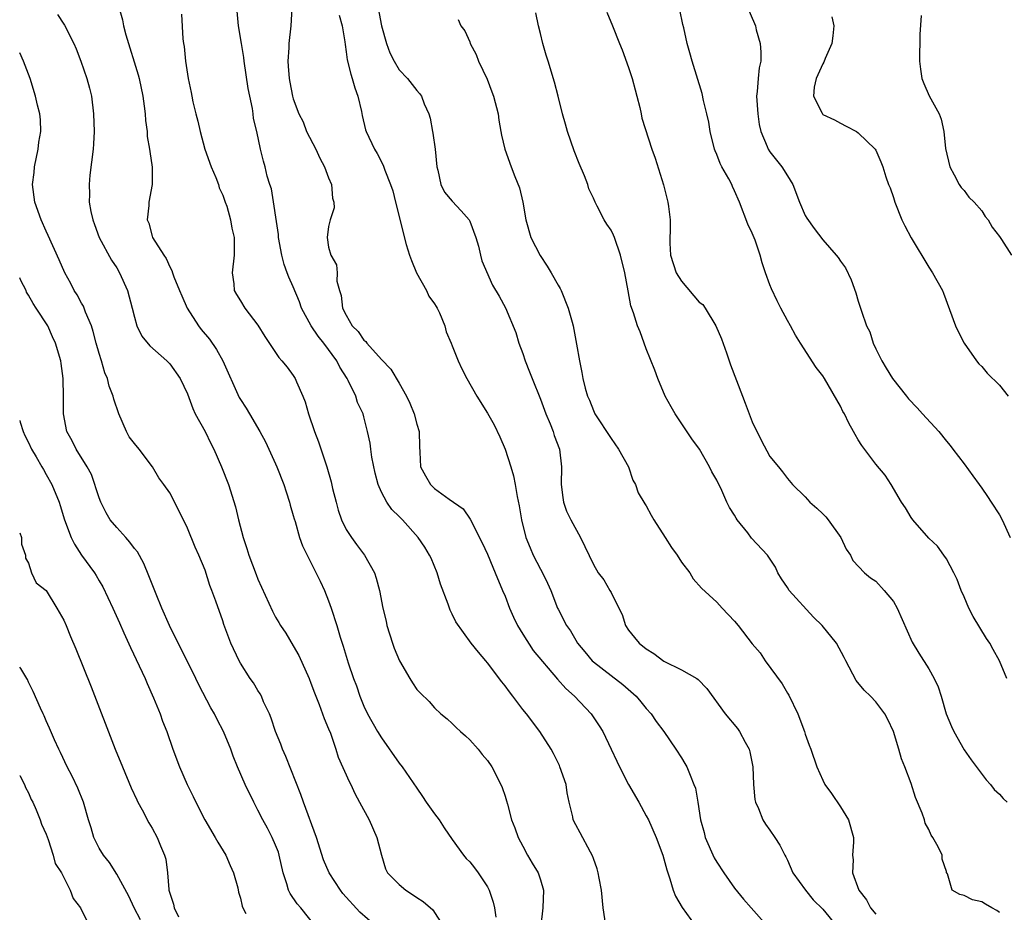
# Model space of a CAD drawing. Units: inches. Extents: x 2631000 to 2634000, y 1500000 to 1503000.
# Drawn here: x 2631000 to 2631112, y 1500191 to 1500292 of the extents above; entities that cross this region are included whole.
import ezdxf

# ---------------------------------------------------------------- set-up
doc = ezdxf.new("R2010")
doc.units = ezdxf.units.IN
doc.header["$MEASUREMENT"] = 0
doc.layers.add('LD26311500_2ft', color=101, linetype='Continuous')

msp = doc.modelspace()

# ---------------------------------------------------------------- linework, layer by layer
at = {"layer": 'LD26311500_2ft'}
for points, elevation in [([(2631011.28, 1500293), (2631011.66, 1500291.66), (2631011.78, 1500291), (2631012.04, 1500289.96), (2631013.42, 1500285.42), (2631013.52, 1500285), (2631013.95, 1500283), (2631014.11, 1500281.89), (2631014.21, 1500281), (2631014.25, 1500280.25), (2631014.43, 1500279), (2631014.46, 1500278.46), (2631014.72, 1500277), (2631014.73, 1500276.73), (2631015.02, 1500274.98), (2631015.02, 1500273), (2631014.63, 1500271), (2631014.62, 1500270.62), (2631014.45, 1500269), (2631014.63, 1500268.63), (2631015, 1500267.15), (2631015.05, 1500267), (2631016.32, 1500265), (2631016.6, 1500264.6), (2631017, 1500263.66), (2631017.25, 1500263.25), (2631017.31, 1500263), (2631017.45, 1500262.55), (2631018.09, 1500261), (2631018.38, 1500260.38), (2631018.99, 1500259), (2631020.26, 1500257), (2631020.58, 1500256.58), (2631021.49, 1500255.49), (2631022.31, 1500254.31), (2631023.03, 1500253), (2631024.87, 1500248.87), (2631025, 1500248.64), (2631025.65, 1500247.65), (2631026.05, 1500247), (2631027.2, 1500245), (2631027.84, 1500243.83), (2631029, 1500241.33), (2631029.14, 1500241), (2631029.93, 1500239), (2631030.18, 1500238.18), (2631030.58, 1500237), (2631030.66, 1500236.66), (2631031, 1500235.5), (2631031.1, 1500235.1), (2631031.2, 1500234.8), (2631031.7, 1500233), (2631032.03, 1500232.03), (2631033, 1500230.16), (2631034.05, 1500228.05), (2631034.52, 1500227), (2631035, 1500225.81), (2631035.29, 1500225), (2631035.93, 1500223), (2631036.31, 1500221.69), (2631036.53, 1500221), (2631036.66, 1500220.66), (2631037.21, 1500218.79), (2631037.82, 1500217), (2631038.16, 1500216.16), (2631038.54, 1500215), (2631039, 1500213.87), (2631039.41, 1500213), (2631040.55, 1500211), (2631041, 1500210.27), (2631043, 1500207.43), (2631043.34, 1500207), (2631045, 1500204.56), (2631045.65, 1500203.65), (2631046.05, 1500203), (2631047, 1500201.68), (2631047.51, 1500201), (2631048.08, 1500200.08), (2631049, 1500198.75), (2631050.27, 1500197), (2631050.6, 1500196.6), (2631051, 1500196.21), (2631051.54, 1500195.54), (2631051.93, 1500195), (2631053, 1500193.4), (2631053.2, 1500193), (2631053.66, 1500191.66), (2631053.79, 1500191), (2631053.94, 1500189.94)], 8990), ([(2631030.83, 1500293), (2631030.73, 1500291), (2631030.5, 1500289), (2631030.48, 1500288.48), (2631030.38, 1500287), (2631030.43, 1500286.43), (2631030.52, 1500285), (2631030.61, 1500284.61), (2631030.91, 1500283), (2631031, 1500282.72), (2631031.64, 1500281), (2631032.11, 1500280.11), (2631032.51, 1500279), (2631033.54, 1500277), (2631034, 1500276), (2631034.54, 1500275), (2631035, 1500273.75), (2631035.32, 1500273), (2631035.44, 1500271.44), (2631035.61, 1500271), (2631035.64, 1500270.36), (2631035.18, 1500269), (2631035, 1500268.26), (2631034.82, 1500267), (2631035, 1500265.89), (2631035.25, 1500265), (2631035.88, 1500263.88), (2631035.99, 1500263), (2631035.95, 1500262.05), (2631036.22, 1500261), (2631036.44, 1500260.44), (2631036.57, 1500259), (2631037, 1500258.18), (2631037.69, 1500257), (2631038.34, 1500256.34), (2631039, 1500255.36), (2631039.21, 1500255.21), (2631039.33, 1500255), (2631041, 1500253.15), (2631042.07, 1500252.07), (2631043, 1500250.49), (2631043.83, 1500249), (2631044.22, 1500248.21), (2631044.71, 1500247), (2631045, 1500245.85), (2631045.25, 1500245), (2631045.3, 1500243.29), (2631045.35, 1500242.65), (2631045.43, 1500241), (2631045.98, 1500239.98), (2631046.53, 1500239), (2631047, 1500238.56), (2631048.68, 1500237.32), (2631050.24, 1500236.24), (2631051.06, 1500235.06), (2631052.39, 1500232.39), (2631053, 1500231.1), (2631053.61, 1500229.61), (2631053.89, 1500229), (2631054.71, 1500227), (2631055, 1500226.34), (2631055.48, 1500225), (2631055.97, 1500223.97), (2631056.4, 1500223), (2631057, 1500222.02), (2631058.19, 1500220.19), (2631060.92, 1500216.92), (2631061.87, 1500215.87), (2631062.86, 1500215), (2631064.75, 1500213), (2631065.66, 1500211.66), (2631066.06, 1500211), (2631067.03, 1500209), (2631067.65, 1500207.65), (2631067.96, 1500207), (2631068.99, 1500204.99), (2631070.14, 1500203), (2631071, 1500201.44), (2631071.23, 1500201), (2631072.11, 1500199), (2631072.89, 1500197), (2631073.32, 1500195.32), (2631073.45, 1500195), (2631073.68, 1500194.32), (2631074.04, 1500193), (2631074.32, 1500192.32), (2631075.05, 1500191.05), (2631076.54, 1500189)], 8996), ([(2631040.62, 1500293), (2631040.98, 1500291), (2631041.57, 1500289), (2631041.93, 1500287.93), (2631042.43, 1500287), (2631043, 1500286), (2631043.94, 1500285), (2631045, 1500283.64), (2631045.31, 1500283.31), (2631045.54, 1500283), (2631045.84, 1500282.15), (2631046.36, 1500281), (2631046.52, 1500280.52), (2631046.78, 1500279), (2631046.83, 1500278.83), (2631047.06, 1500277), (2631047.25, 1500275), (2631047.37, 1500274.63), (2631047.73, 1500273), (2631048.14, 1500272.14), (2631049, 1500271.1), (2631050.01, 1500270.01), (2631050.92, 1500269), (2631051, 1500268.83), (2631051.7, 1500267), (2631052, 1500266), (2631052.2, 1500265), (2631052.36, 1500264.36), (2631053.58, 1500261.58), (2631054.33, 1500260.33), (2631055.03, 1500259.03), (2631056.21, 1500256.21), (2631056.56, 1500255), (2631057, 1500253.85), (2631057.29, 1500253), (2631057.78, 1500251.78), (2631058.06, 1500251), (2631059, 1500248.68), (2631059.63, 1500247), (2631060.12, 1500245.88), (2631060.45, 1500245), (2631060.57, 1500244.57), (2631061.15, 1500243), (2631061.39, 1500241), (2631061.36, 1500239), (2631061.53, 1500237.53), (2631061.62, 1500237), (2631061.96, 1500235.96), (2631062.44, 1500235), (2631063.56, 1500233), (2631065, 1500229.94), (2631065.55, 1500229), (2631066.18, 1500228.18), (2631066.86, 1500227), (2631067, 1500226.74), (2631067.89, 1500225), (2631068.25, 1500224.25), (2631068.64, 1500223), (2631069, 1500222.47), (2631069.67, 1500221.67), (2631070.2, 1500221), (2631071, 1500220.36), (2631071.86, 1500219.86), (2631073, 1500218.99), (2631075, 1500217.99), (2631076.72, 1500217), (2631076.89, 1500216.89), (2631077.87, 1500215.87), (2631079.95, 1500213), (2631081.34, 1500211.34), (2631081.57, 1500211), (2631082.19, 1500209.81), (2631082.64, 1500209), (2631082.72, 1500208.71), (2631083.08, 1500207), (2631083.14, 1500205), (2631083.29, 1500203.29), (2631083.37, 1500203), (2631083.72, 1500202.28), (2631084.21, 1500201), (2631084.49, 1500200.49), (2631085, 1500199.83), (2631085.57, 1500199), (2631086.11, 1500198.12), (2631086.68, 1500197), (2631086.81, 1500196.81), (2631087, 1500196.43), (2631087.61, 1500195), (2631089.04, 1500193), (2631089.91, 1500191.91), (2631091, 1500190.85), (2631092.52, 1500189)], 9000), ([(2631111.84, 1500217), (2631111.03, 1500219), (2631110.3, 1500220.3), (2631109.93, 1500221), (2631109.55, 1500221.55), (2631108.05, 1500224.05), (2631107.55, 1500225), (2631107, 1500226.26), (2631106.66, 1500227), (2631106.23, 1500228.23), (2631105.86, 1500229), (2631105, 1500230.58), (2631104.72, 1500231), (2631104, 1500232), (2631103, 1500232.92), (2631101.18, 1500235), (2631101, 1500235.24), (2631100.35, 1500236.35), (2631099.93, 1500237), (2631098.75, 1500239), (2631098.06, 1500240.06), (2631097, 1500241.32), (2631095.41, 1500243.41), (2631095, 1500244.07), (2631094.66, 1500244.66), (2631094.49, 1500245), (2631093.95, 1500245.95), (2631093.44, 1500247), (2631093.28, 1500247.28), (2631093, 1500247.87), (2631091.2, 1500251), (2631091, 1500251.33), (2631090.25, 1500252.25), (2631088.48, 1500255), (2631087.92, 1500255.92), (2631087.34, 1500257), (2631087, 1500257.6), (2631086.26, 1500259), (2631085.81, 1500259.81), (2631085.18, 1500261.18), (2631085, 1500261.62), (2631084.52, 1500263), (2631084.14, 1500264.14), (2631083.9, 1500265), (2631083.32, 1500266.68), (2631083, 1500267.5), (2631082.51, 1500268.51), (2631081.55, 1500271), (2631081, 1500272.3), (2631080.76, 1500272.76), (2631080.68, 1500273), (2631080.35, 1500273.65), (2631079.56, 1500275), (2631079.37, 1500275.37), (2631079, 1500276.39), (2631078.81, 1500276.81), (2631078.74, 1500277), (2631078.25, 1500279), (2631078.08, 1500280.08), (2631077.87, 1500281), (2631077.49, 1500282.51), (2631077.32, 1500283.32), (2631076.21, 1500287), (2631075.92, 1500287.92), (2631075.64, 1500289), (2631075.24, 1500290.76), (2631075.14, 1500291.14), (2631074.81, 1500292.81)], 9008), ([(2631082.52, 1500293), (2631083.27, 1500291.27), (2631083.36, 1500291), (2631083.45, 1500290.55), (2631083.91, 1500289), (2631083.99, 1500287.99), (2631083.97, 1500287), (2631083.79, 1500286.21), (2631083.66, 1500285), (2631083.56, 1500283.56), (2631083.48, 1500283), (2631083.63, 1500281), (2631083.8, 1500279.8), (2631083.98, 1500279), (2631084.69, 1500277.31), (2631084.8, 1500277), (2631085, 1500276.72), (2631086.37, 1500275), (2631087, 1500274), (2631087.6, 1500273), (2631088.34, 1500271), (2631089, 1500269.49), (2631089.17, 1500269.17), (2631090, 1500268), (2631091, 1500266.73), (2631092.53, 1500265), (2631092.74, 1500264.74), (2631093, 1500264.31), (2631093.55, 1500263.55), (2631094.21, 1500262.21), (2631094.73, 1500260.73), (2631095, 1500259.78), (2631095.37, 1500258.63), (2631095.96, 1500257), (2631096.31, 1500256.31), (2631096.72, 1500255), (2631097, 1500254.38), (2631097.67, 1500253), (2631098.19, 1500252.19), (2631098.9, 1500251), (2631100.47, 1500249), (2631100.72, 1500248.72), (2631101.68, 1500247.68), (2631102.29, 1500247), (2631104.14, 1500245), (2631105, 1500243.91), (2631105.43, 1500243.43), (2631105.73, 1500243), (2631107, 1500241.33), (2631107.99, 1500239.99), (2631108.7, 1500239), (2631109, 1500238.6), (2631109.65, 1500237.65), (2631110.09, 1500237), (2631111, 1500235.55), (2631111.32, 1500235), (2631112.22, 1500233)], 9010), ([(2631004.29, 1500292.29), (2631005, 1500291.19), (2631005.08, 1500291.08), (2631006.13, 1500289), (2631006.39, 1500288.39), (2631006.91, 1500287), (2631007.62, 1500285), (2631007.91, 1500283.91), (2631008.13, 1500283), (2631008.37, 1500281), (2631008.42, 1500279), (2631008.37, 1500277.63), (2631008.31, 1500277), (2631007.95, 1500274.05), (2631007.86, 1500273), (2631007.92, 1500271.92), (2631007.89, 1500271), (2631008.07, 1500269.93), (2631008.27, 1500269), (2631008.46, 1500268.46), (2631009.02, 1500267), (2631010.41, 1500264.41), (2631011, 1500263.54), (2631011.32, 1500263), (2631012.2, 1500261), (2631012.76, 1500259), (2631013, 1500257.95), (2631013.28, 1500257), (2631013.83, 1500255.83), (2631014.73, 1500254.73), (2631016.67, 1500253), (2631017, 1500252.66), (2631018.17, 1500251), (2631019, 1500249.28), (2631019.6, 1500247.6), (2631019.89, 1500247), (2631021, 1500245.02), (2631021.66, 1500243.66), (2631022.01, 1500243), (2631022.88, 1500241), (2631023.65, 1500239), (2631024.46, 1500236.46), (2631024.79, 1500235), (2631025.31, 1500233), (2631025.73, 1500231.73), (2631025.95, 1500231), (2631026.78, 1500228.78), (2631027, 1500228.25), (2631028.65, 1500224.65), (2631029, 1500223.98), (2631029.36, 1500223.36), (2631029.56, 1500223), (2631030.14, 1500222.14), (2631031, 1500220.73), (2631031.62, 1500219.62), (2631032.79, 1500217), (2631033, 1500216.48), (2631033.39, 1500215.39), (2631033.94, 1500214.06), (2631034.32, 1500213), (2631034.49, 1500212.49), (2631035, 1500211.32), (2631035.2, 1500210.8), (2631035.81, 1500209), (2631036.1, 1500208.1), (2631037.32, 1500205.32), (2631037.51, 1500205), (2631037.96, 1500203.96), (2631038.52, 1500203), (2631039.59, 1500201), (2631040.48, 1500199), (2631040.98, 1500197), (2631041.45, 1500195.45), (2631041.68, 1500195), (2631043, 1500193.65), (2631043.75, 1500193), (2631044.52, 1500192.52), (2631045, 1500192.18), (2631045.72, 1500191.72), (2631046.8, 1500190.8), (2631047.94, 1500189)], 8988), ([(2631018.32, 1500292.32), (2631018.5, 1500289.5), (2631018.56, 1500289), (2631018.63, 1500288.63), (2631018.79, 1500287), (2631019.1, 1500285), (2631019.43, 1500283.43), (2631019.5, 1500283), (2631019.62, 1500282.38), (2631019.95, 1500281), (2631020.19, 1500280.19), (2631020.44, 1500279), (2631020.99, 1500276.99), (2631021.68, 1500275), (2631022.21, 1500273.79), (2631022.51, 1500273), (2631022.62, 1500272.62), (2631023, 1500271.81), (2631023.21, 1500271.21), (2631023.3, 1500271), (2631023.46, 1500270.54), (2631023.89, 1500269), (2631024.05, 1500268.05), (2631024.3, 1500267), (2631024.31, 1500265), (2631024.09, 1500263), (2631024.25, 1500261.75), (2631024.32, 1500261), (2631024.55, 1500260.55), (2631025, 1500259.8), (2631025.51, 1500259), (2631027, 1500257.07), (2631027.78, 1500255.78), (2631029.38, 1500253.38), (2631029.72, 1500253), (2631030.29, 1500252.29), (2631031, 1500251.35), (2631031.22, 1500251), (2631031.36, 1500250.64), (2631032.1, 1500249), (2631032.35, 1500248.35), (2631032.72, 1500247), (2631033.39, 1500245), (2631033.84, 1500243.84), (2631034.8, 1500241), (2631035.29, 1500239.29), (2631035.46, 1500238.54), (2631035.84, 1500237), (2631036.1, 1500236.1), (2631036.45, 1500235), (2631037, 1500233.89), (2631037.58, 1500233), (2631038.18, 1500232.18), (2631039.07, 1500231), (2631040.19, 1500229), (2631040.4, 1500228.4), (2631040.76, 1500227), (2631041.15, 1500225), (2631041.52, 1500223.52), (2631041.6, 1500223), (2631042.24, 1500221), (2631042.43, 1500220.43), (2631043.03, 1500219.03), (2631044.21, 1500217), (2631044.51, 1500216.51), (2631045, 1500215.77), (2631045.38, 1500215.38), (2631046.4, 1500214.4), (2631047, 1500213.7), (2631047.73, 1500213), (2631048.44, 1500212.44), (2631049, 1500211.92), (2631049.46, 1500211.46), (2631049.94, 1500211), (2631050.5, 1500210.5), (2631051, 1500210.04), (2631051.95, 1500209), (2631052.41, 1500208.41), (2631053, 1500207.71), (2631053.48, 1500207), (2631054.53, 1500205), (2631054.67, 1500204.67), (2631055, 1500203.69), (2631055.16, 1500203.16), (2631055.26, 1500202.75), (2631055.73, 1500201), (2631056.09, 1500200.09), (2631056.48, 1500199), (2631057, 1500198.01), (2631057.55, 1500197), (2631058.08, 1500196.08), (2631058.73, 1500195), (2631059, 1500194.18), (2631059.35, 1500193), (2631059.28, 1500191), (2631059.05, 1500189)], 8992), ([(2631066.4, 1500189), (2631066.12, 1500191), (2631065.91, 1500193), (2631065.64, 1500194.36), (2631065.54, 1500195), (2631065.43, 1500195.43), (2631065, 1500196.59), (2631064.91, 1500196.91), (2631064.66, 1500197.34), (2631063.52, 1500199.52), (2631063, 1500200.43), (2631062.73, 1500201), (2631062.66, 1500201.34), (2631062.27, 1500203), (2631062.05, 1500204.05), (2631061.9, 1500205), (2631061.22, 1500207), (2631061.15, 1500207.15), (2631060.49, 1500208.49), (2631060.21, 1500209), (2631058.92, 1500211), (2631057.41, 1500213), (2631057, 1500213.51), (2631055.86, 1500215), (2631055.48, 1500215.48), (2631055, 1500216.18), (2631054.64, 1500216.64), (2631053, 1500218.8), (2631052.82, 1500219), (2631052, 1500220), (2631051.14, 1500221), (2631049.42, 1500223.42), (2631049, 1500224.32), (2631048.76, 1500224.76), (2631048.56, 1500225.44), (2631047.69, 1500227.69), (2631047.32, 1500229), (2631046.63, 1500230.63), (2631046.45, 1500231), (2631045.9, 1500231.9), (2631045.14, 1500233), (2631043.39, 1500235), (2631043.18, 1500235.18), (2631043, 1500235.39), (2631042.16, 1500236.16), (2631041.59, 1500237), (2631041, 1500238.13), (2631040.63, 1500239), (2631040.29, 1500240.29), (2631039.9, 1500242.1), (2631039.77, 1500243), (2631039.7, 1500243.7), (2631039.42, 1500245), (2631039, 1500246.67), (2631038.91, 1500247), (2631038.29, 1500248.29), (2631038.07, 1500249), (2631037.21, 1500250.79), (2631037.09, 1500251), (2631036.28, 1500252.28), (2631035.94, 1500253), (2631034.46, 1500255), (2631033.8, 1500255.8), (2631033.02, 1500257), (2631031.94, 1500259), (2631031.69, 1500259.69), (2631031, 1500261.41), (2631030.5, 1500262.5), (2631030.32, 1500263), (2631029.95, 1500263.95), (2631029.7, 1500265), (2631029.34, 1500267), (2631029.32, 1500267.32), (2631028.53, 1500272.53), (2631028.36, 1500273), (2631028.05, 1500273.95), (2631027.81, 1500275), (2631027.63, 1500275.63), (2631027.27, 1500277), (2631026.87, 1500279), (2631026.5, 1500280.5), (2631026.46, 1500281), (2631026.38, 1500281.62), (2631026.06, 1500283), (2631025.88, 1500283.88), (2631025.44, 1500287), (2631025.41, 1500287.41), (2631025.13, 1500289), (2631024.81, 1500291), (2631024.64, 1500292.64)], 8994), ([(2631036.21, 1500292.21), (2631036.52, 1500291), (2631036.83, 1500289.17), (2631036.86, 1500288.86), (2631037, 1500288.04), (2631037.12, 1500287.12), (2631037.51, 1500285.51), (2631037.67, 1500285), (2631037.96, 1500283.96), (2631038.3, 1500283), (2631038.72, 1500281.28), (2631038.81, 1500280.81), (2631039.2, 1500279.2), (2631039.27, 1500279), (2631040.2, 1500277), (2631040.51, 1500276.51), (2631041.2, 1500275.2), (2631041.38, 1500274.62), (2631042.01, 1500273), (2631042.28, 1500272.28), (2631042.57, 1500271), (2631043.8, 1500266.2), (2631044.16, 1500265), (2631044.38, 1500264.38), (2631044.97, 1500263), (2631046.11, 1500261), (2631046.36, 1500260.36), (2631047, 1500259.46), (2631047.18, 1500259.18), (2631047.29, 1500259), (2631047.56, 1500258.44), (2631048.17, 1500257), (2631048.32, 1500256.32), (2631048.9, 1500255), (2631049, 1500254.71), (2631049.7, 1500253), (2631050.11, 1500252.11), (2631050.65, 1500251), (2631051.78, 1500249), (2631053, 1500247.1), (2631053.76, 1500245.76), (2631054.42, 1500244.42), (2631055.01, 1500243.01), (2631055.66, 1500241), (2631055.97, 1500239.97), (2631056.15, 1500239), (2631056.35, 1500237.64), (2631056.58, 1500236.58), (2631056.84, 1500235), (2631057.36, 1500233), (2631057.83, 1500231.83), (2631058.19, 1500231), (2631059, 1500229.4), (2631059.24, 1500229), (2631059.8, 1500227.8), (2631060.19, 1500227), (2631060.94, 1500225), (2631061, 1500224.86), (2631061.96, 1500223), (2631062.42, 1500222.42), (2631063, 1500221.34), (2631063.2, 1500221), (2631064.03, 1500220.04), (2631064.88, 1500219), (2631065, 1500218.89), (2631067, 1500217.34), (2631068.34, 1500216.34), (2631069.84, 1500215), (2631070.38, 1500214.38), (2631071, 1500213.62), (2631071.54, 1500213), (2631072.13, 1500212.13), (2631072.97, 1500211), (2631074.36, 1500209), (2631075, 1500208.01), (2631075.38, 1500207.38), (2631075.59, 1500207), (2631075.95, 1500206.05), (2631076.4, 1500205), (2631076.56, 1500204.56), (2631076.85, 1500203), (2631077.13, 1500201), (2631077.54, 1500199.54), (2631077.65, 1500199), (2631078.7, 1500196.7), (2631079, 1500196.2), (2631079.78, 1500195), (2631081, 1500193.25), (2631082.01, 1500192.01), (2631082.87, 1500191), (2631084.64, 1500189)], 8998), ([(2631049.69, 1500291.69), (2631050, 1500291), (2631050.42, 1500290.42), (2631051, 1500289.18), (2631051.06, 1500289), (2631051.72, 1500287.72), (2631051.99, 1500287), (2631052.95, 1500284.95), (2631053.51, 1500283.51), (2631053.68, 1500283), (2631054.2, 1500281), (2631054.29, 1500280.29), (2631054.52, 1500279), (2631054.58, 1500278.58), (2631054.96, 1500277), (2631055.67, 1500275), (2631056.1, 1500273.9), (2631056.64, 1500272.64), (2631057.01, 1500271.01), (2631057.33, 1500269), (2631057.9, 1500267), (2631058.96, 1500264.96), (2631059.75, 1500263.75), (2631060.22, 1500263), (2631061, 1500261.59), (2631061.23, 1500261.23), (2631061.35, 1500261), (2631062.16, 1500259), (2631062.6, 1500257.4), (2631062.7, 1500257), (2631063.09, 1500254.91), (2631063.43, 1500253), (2631063.7, 1500251.7), (2631063.82, 1500251), (2631064.08, 1500249.92), (2631064.34, 1500249), (2631064.55, 1500248.55), (2631065, 1500247.37), (2631065.18, 1500247), (2631067, 1500244.22), (2631067.86, 1500243), (2631068.99, 1500241.01), (2631069.49, 1500239.49), (2631069.77, 1500239), (2631070.06, 1500238.06), (2631070.82, 1500236.82), (2631071, 1500236.58), (2631071.54, 1500235.54), (2631071.86, 1500235), (2631073.12, 1500233), (2631073.86, 1500231.86), (2631074.48, 1500231), (2631075, 1500230.21), (2631075.93, 1500229), (2631076.32, 1500228.32), (2631077.25, 1500227.25), (2631079, 1500225.68), (2631079.61, 1500225), (2631081, 1500223.49), (2631081.4, 1500223), (2631083, 1500220.95), (2631083.9, 1500219.9), (2631084.48, 1500219), (2631086.39, 1500216.39), (2631087, 1500215.34), (2631087.13, 1500215.13), (2631088.17, 1500213), (2631088.91, 1500211), (2631089, 1500210.69), (2631089.45, 1500209.45), (2631089.64, 1500209), (2631090.32, 1500207), (2631091, 1500205.47), (2631091.23, 1500205), (2631091.98, 1500203.98), (2631093, 1500202.48), (2631093.9, 1500201), (2631094.48, 1500199), (2631094.47, 1500198.47), (2631094.36, 1500197), (2631094.44, 1500196.44), (2631094.37, 1500195), (2631095.08, 1500193), (2631095.93, 1500191.93), (2631096.39, 1500191), (2631097, 1500190.28)], 9002), ([(2631111, 1500190.49), (2631110.71, 1500190.71), (2631110.15, 1500191), (2631109.42, 1500191.42), (2631109, 1500191.68), (2631107.94, 1500191.94), (2631107, 1500192.42), (2631106.53, 1500192.53), (2631105.64, 1500193), (2631105.14, 1500194.86), (2631105.03, 1500195.03), (2631105, 1500195.14), (2631104.54, 1500196.54), (2631104.51, 1500197), (2631104.08, 1500197.92), (2631103.46, 1500199), (2631103.26, 1500199.26), (2631103, 1500199.88), (2631102.61, 1500200.61), (2631102.51, 1500201), (2631102.27, 1500201.73), (2631101.51, 1500203.51), (2631101, 1500205.11), (2631100.3, 1500207), (2631099.91, 1500207.91), (2631099.62, 1500209), (2631099, 1500211), (2631098.37, 1500212.37), (2631098.04, 1500213), (2631097, 1500214.36), (2631096.4, 1500215), (2631095.69, 1500215.69), (2631094.79, 1500216.79), (2631093.59, 1500219), (2631093.4, 1500219.4), (2631092.54, 1500221), (2631090.93, 1500223), (2631089.96, 1500223.96), (2631087.19, 1500227), (2631087, 1500227.32), (2631086.32, 1500228.32), (2631085.91, 1500229), (2631085.64, 1500229.64), (2631084.73, 1500231), (2631082.93, 1500232.93), (2631082.49, 1500233.51), (2631081.31, 1500235), (2631081.18, 1500235.18), (2631081, 1500235.54), (2631080.41, 1500236.41), (2631080.13, 1500237), (2631079.43, 1500238.57), (2631079.14, 1500239.14), (2631079, 1500239.49), (2631078.44, 1500240.44), (2631078.17, 1500241), (2631077.01, 1500242.99), (2631076.17, 1500244.17), (2631074.26, 1500247), (2631073.8, 1500247.8), (2631073.13, 1500249), (2631072.3, 1500251), (2631071.97, 1500251.97), (2631071, 1500254.37), (2631070.29, 1500256.29), (2631070, 1500257), (2631069.53, 1500258.47), (2631069.26, 1500259.26), (2631068.95, 1500260.95), (2631068.55, 1500263), (2631068.07, 1500265), (2631067.38, 1500267), (2631067.27, 1500267.27), (2631067, 1500267.82), (2631066.51, 1500268.51), (2631066.24, 1500269), (2631065.44, 1500270.56), (2631065.19, 1500271), (2631065, 1500271.44), (2631064.5, 1500272.5), (2631064.38, 1500273), (2631064, 1500274), (2631063.39, 1500275.39), (2631062.83, 1500276.83), (2631062.07, 1500279), (2631061.86, 1500279.86), (2631061.52, 1500281), (2631061, 1500283), (2631060.61, 1500284.61), (2631059.89, 1500287), (2631059.67, 1500287.67), (2631059.29, 1500289), (2631059, 1500290.11), (2631058.78, 1500291), (2631058.47, 1500292.47)], 9004), ([(2631066.52, 1500292.52), (2631067.18, 1500291), (2631067.95, 1500289), (2631068.26, 1500288.26), (2631069, 1500286.28), (2631069.41, 1500285), (2631069.72, 1500283.72), (2631069.93, 1500283), (2631070.26, 1500281.74), (2631070.4, 1500281), (2631070.51, 1500280.51), (2631071.63, 1500277), (2631071.99, 1500275.99), (2631072.95, 1500272.95), (2631073.45, 1500271), (2631073.5, 1500270.5), (2631073.7, 1500269), (2631073.72, 1500267.72), (2631073.67, 1500267), (2631073.66, 1500266.34), (2631073.75, 1500265), (2631074.4, 1500263), (2631075, 1500262.04), (2631077, 1500259.68), (2631077.39, 1500259.39), (2631077.66, 1500259), (2631078.89, 1500257), (2631079.51, 1500255.51), (2631080.09, 1500253.91), (2631080.55, 1500252.55), (2631081.88, 1500249), (2631082.2, 1500248.2), (2631082.65, 1500247), (2631083, 1500246.1), (2631084.03, 1500244.03), (2631085, 1500242.16), (2631085.96, 1500241), (2631086.44, 1500240.44), (2631087, 1500239.68), (2631087.56, 1500239), (2631089, 1500237.59), (2631089.52, 1500237), (2631090.32, 1500236.32), (2631091, 1500235.68), (2631091.33, 1500235.33), (2631091.6, 1500235), (2631093.04, 1500233), (2631093.65, 1500231.65), (2631094.14, 1500231), (2631094.39, 1500230.39), (2631095.74, 1500229), (2631096.42, 1500228.42), (2631097, 1500228.03), (2631097.96, 1500227), (2631099, 1500225.72), (2631099.41, 1500225), (2631101.12, 1500221.12), (2631101.87, 1500219.87), (2631103, 1500218.1), (2631103.62, 1500217), (2631104.05, 1500216.05), (2631104.39, 1500215), (2631104.99, 1500213), (2631105.58, 1500211.58), (2631105.84, 1500211), (2631107, 1500208.91), (2631107.79, 1500207.79), (2631109.52, 1500205.52), (2631110, 1500205), (2631110.43, 1500204.43), (2631111, 1500203.89), (2631111.42, 1500203.42), (2631111.89, 1500203)], 9006), ([(2631092.01, 1500292.01), (2631092.23, 1500291), (2631092.14, 1500289.86), (2631092.03, 1500289), (2631091.27, 1500287.27), (2631091.12, 1500286.88), (2631091, 1500286.69), (2631090.24, 1500285), (2631090.02, 1500284.02), (2631089.93, 1500283), (2631090.91, 1500281.09), (2631090.95, 1500281), (2631091, 1500280.95), (2631092.32, 1500280.32), (2631093, 1500279.94), (2631093.63, 1500279.63), (2631094.8, 1500279), (2631095, 1500278.85), (2631096.92, 1500277), (2631097, 1500276.88), (2631097.57, 1500275.57), (2631097.79, 1500275), (2631098.13, 1500273.87), (2631098.43, 1500273), (2631098.62, 1500272.62), (2631099, 1500271.52), (2631099.15, 1500271), (2631099.97, 1500269), (2631100.31, 1500268.31), (2631101, 1500266.95), (2631103, 1500263.65), (2631103.44, 1500263), (2631104.55, 1500261), (2631104.68, 1500260.68), (2631106.02, 1500257), (2631106.34, 1500256.34), (2631107, 1500255.03), (2631108.42, 1500253), (2631108.68, 1500252.68), (2631109, 1500252.36), (2631109.63, 1500251.63), (2631111, 1500250.26), (2631111.99, 1500249)], 9012), ([(2631102.14, 1500292.14), (2631101.99, 1500290.01), (2631102, 1500289), (2631101.97, 1500287.97), (2631101.97, 1500287), (2631102.06, 1500286.06), (2631102.22, 1500285), (2631102.46, 1500284.46), (2631103.05, 1500283.05), (2631104.17, 1500281), (2631104.41, 1500280.41), (2631104.71, 1500279), (2631104.91, 1500277.09), (2631105.38, 1500275), (2631105.9, 1500274.1), (2631106.45, 1500273), (2631106.66, 1500272.66), (2631107, 1500272.31), (2631107.56, 1500271.56), (2631108.16, 1500271), (2631109, 1500270.03), (2631109.39, 1500269.39), (2631109.74, 1500269), (2631110.18, 1500268.18), (2631111, 1500267.11), (2631111.25, 1500266.75), (2631112.37, 1500265)], 9014), ([(2631040.27, 1500189), (2631038.53, 1500190.53), (2631036.63, 1500192.63), (2631036.34, 1500193), (2631035.05, 1500195), (2631034.44, 1500196.44), (2631033.64, 1500199), (2631032.16, 1500203), (2631031.87, 1500203.87), (2631030.74, 1500206.74), (2631030.17, 1500208.17), (2631029.79, 1500209), (2631029.58, 1500209.58), (2631029, 1500211), (2631028.51, 1500212.51), (2631028.29, 1500213), (2631027.64, 1500214.36), (2631027.38, 1500215), (2631027.26, 1500215.26), (2631027, 1500215.65), (2631026.5, 1500216.5), (2631026.12, 1500217), (2631025, 1500218.74), (2631024.86, 1500219), (2631023.93, 1500221), (2631023.13, 1500223.13), (2631023, 1500223.56), (2631022.23, 1500225.77), (2631021.77, 1500227), (2631021.55, 1500227.55), (2631021, 1500229.27), (2631020.29, 1500231), (2631019.9, 1500231.9), (2631019, 1500234.05), (2631018.05, 1500236.05), (2631017, 1500238.06), (2631016.35, 1500239), (2631015.77, 1500239.77), (2631015.06, 1500241), (2631013.55, 1500243), (2631013, 1500243.64), (2631012.42, 1500244.42), (2631012.12, 1500245), (2631011.23, 1500247), (2631010.67, 1500248.67), (2631010.6, 1500249), (2631010.15, 1500250.15), (2631009.94, 1500251), (2631009.66, 1500251.66), (2631009.27, 1500253), (2631009, 1500253.86), (2631008.68, 1500255), (2631008.34, 1500256.34), (2631008.12, 1500257), (2631007.46, 1500258.54), (2631007.22, 1500259.22), (2631007, 1500259.57), (2631006.5, 1500260.5), (2631006.16, 1500261), (2631005.78, 1500261.78), (2631005.1, 1500263), (2631004.47, 1500264.47), (2631003.24, 1500267.24), (2631003, 1500267.73), (2631002.44, 1500269), (2631001.72, 1500271), (2631001.45, 1500273), (2631001.63, 1500274.37), (2631001.69, 1500275), (2631002.11, 1500277), (2631002.18, 1500277.82), (2631002.38, 1500279), (2631002.34, 1500280.34), (2631002.27, 1500281), (2631002.02, 1500281.98), (2631001.8, 1500283), (2631001.19, 1500285), (2631000.45, 1500287), (2631000, 1500287.93)], 8986), ([(2631033.45, 1500189), (2631031.85, 1500191), (2631031.45, 1500191.45), (2631030.63, 1500192.63), (2631030.46, 1500193), (2631030.28, 1500193.72), (2631029.85, 1500195), (2631029.4, 1500197), (2631029.31, 1500197.31), (2631029, 1500198.13), (2631028.62, 1500199), (2631028.06, 1500200.06), (2631027.55, 1500201), (2631027, 1500202.1), (2631026.52, 1500203), (2631025.54, 1500205), (2631024.66, 1500207), (2631024.19, 1500208.19), (2631023.91, 1500209), (2631023.1, 1500211), (2631022.37, 1500212.37), (2631022.07, 1500213), (2631021.67, 1500213.67), (2631020.3, 1500216.3), (2631019.96, 1500217), (2631016.98, 1500223), (2631016.09, 1500225), (2631015.45, 1500226.55), (2631014.64, 1500228.65), (2631014.06, 1500230.06), (2631013.35, 1500231.35), (2631013, 1500231.75), (2631012.47, 1500232.47), (2631012.01, 1500233), (2631011, 1500234.11), (2631010.27, 1500235), (2631009.79, 1500235.79), (2631009.18, 1500237), (2631009, 1500237.5), (2631008.13, 1500240.13), (2631007.64, 1500241), (2631006.38, 1500243), (2631005.95, 1500243.95), (2631005.35, 1500245), (2631004.96, 1500247), (2631004.95, 1500248.95), (2631004.92, 1500251), (2631004.7, 1500252.7), (2631004.65, 1500253), (2631004.07, 1500255), (2631003.72, 1500255.72), (2631003.17, 1500257), (2631001.88, 1500259), (2631001.51, 1500259.51), (2631001, 1500260.46), (2631000.79, 1500260.79), (2631000.72, 1500261), (2631000.12, 1500262.12), (2631000, 1500262.42)], 8984), ([(2631000, 1500246.25), (2631000.07, 1500246.07), (2631000.39, 1500245), (2631000.57, 1500244.57), (2631001, 1500243.75), (2631001.35, 1500243), (2631001.88, 1500242.12), (2631002.52, 1500241), (2631002.68, 1500240.68), (2631003, 1500240.13), (2631003.63, 1500239), (2631004.46, 1500237), (2631004.6, 1500236.6), (2631005.09, 1500235), (2631005.85, 1500233), (2631006.22, 1500232.22), (2631007, 1500230.97), (2631008.46, 1500229), (2631008.68, 1500228.68), (2631009, 1500228.09), (2631009.41, 1500227.41), (2631010.54, 1500225), (2631011.3, 1500223.3), (2631011.81, 1500222.19), (2631012.54, 1500220.54), (2631013.54, 1500218.46), (2631014.2, 1500217), (2631014.43, 1500216.43), (2631015.17, 1500214.83), (2631015.91, 1500213), (2631016.19, 1500212.19), (2631016.66, 1500211), (2631017.36, 1500209), (2631018.11, 1500207), (2631018.98, 1500205), (2631019.65, 1500203.65), (2631019.94, 1500203), (2631020.98, 1500200.98), (2631022.14, 1500199), (2631022.44, 1500198.44), (2631023.35, 1500197), (2631023.83, 1500195.83), (2631024.22, 1500195), (2631024.71, 1500193.29), (2631024.78, 1500192.78), (2631025, 1500192.12), (2631025.2, 1500191.2), (2631025.28, 1500191), (2631025.64, 1500190.36)], 8982), ([(2631000, 1500233.53), (2631000.22, 1500233), (2631000.22, 1500232.22), (2631000.67, 1500231), (2631000.64, 1500230.64), (2631001, 1500230.08), (2631001.35, 1500229), (2631001.86, 1500227.86), (2631003, 1500226.97), (2631004.2, 1500225), (2631005, 1500223.64), (2631005.28, 1500223), (2631005.77, 1500221.77), (2631006.36, 1500220.36), (2631008.08, 1500216.08), (2631010.8, 1500209), (2631011.63, 1500207), (2631012.63, 1500204.63), (2631013.26, 1500203.26), (2631013.39, 1500203), (2631013.86, 1500202.14), (2631014.64, 1500200.64), (2631015, 1500200.04), (2631015.57, 1500199), (2631015.96, 1500198.04), (2631016.41, 1500197), (2631016.54, 1500196.54), (2631016.75, 1500195), (2631016.89, 1500193.11), (2631016.91, 1500193), (2631017, 1500192.68), (2631017.43, 1500191.43), (2631017.49, 1500191), (2631018, 1500190)], 8980), ([(2631013.67, 1500189.67), (2631012.97, 1500191), (2631012.35, 1500192.35), (2631011, 1500194.84), (2631010.17, 1500196.17), (2631009.49, 1500197), (2631009, 1500197.79), (2631008.39, 1500199), (2631008.08, 1500200.08), (2631007.8, 1500201), (2631007.23, 1500203), (2631006.59, 1500204.59), (2631005.95, 1500205.95), (2631005.38, 1500207), (2631004.63, 1500208.63), (2631004.42, 1500209), (2631003.93, 1500210.07), (2631003.37, 1500211.37), (2631003, 1500212.2), (2631002.77, 1500212.77), (2631002.65, 1500213), (2631002.36, 1500213.64), (2631001.54, 1500215.54), (2631001, 1500216.61), (2631000.89, 1500216.89), (2631000.82, 1500217), (2631000.14, 1500218.14), (2631000, 1500218.29)], 8978), ([(2631000, 1500206.03), (2631000.01, 1500206.01), (2631000.55, 1500205), (2631000.66, 1500204.66), (2631001, 1500204.04), (2631001.31, 1500203.31), (2631001.48, 1500203), (2631001.87, 1500202.13), (2631002.32, 1500201), (2631002.48, 1500200.48), (2631003, 1500199.38), (2631003.23, 1500198.77), (2631003.81, 1500197), (2631004.03, 1500196.03), (2631004.72, 1500195), (2631005.73, 1500193), (2631006.07, 1500192.07), (2631006.88, 1500191), (2631007.86, 1500189)], 8976)]:
    msp.add_lwpolyline(points, dxfattribs=dict(at, elevation=elevation))

doc.saveas('drawing.dxf')
